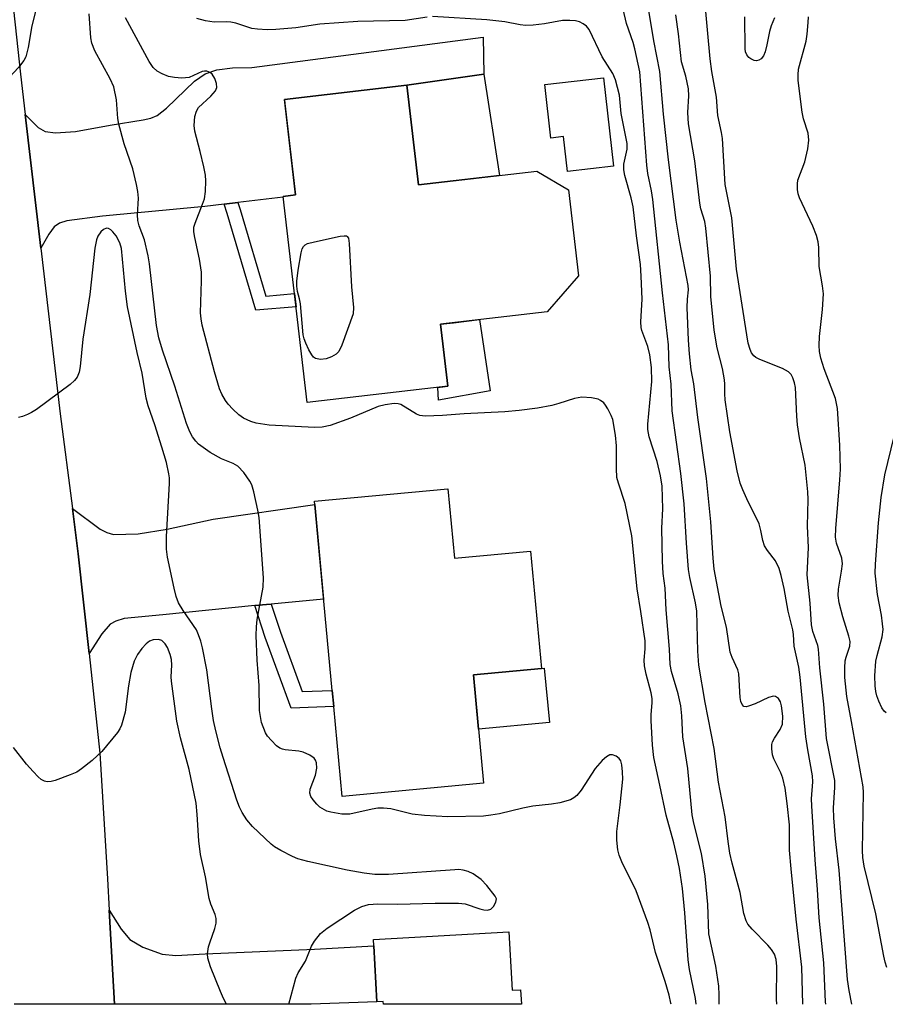
# Model space of a CAD drawing. Units: inches. Extents: x 1249763 to 1255763, y 501455 to 505455.
# Drawn here: x 1253478 to 1253651, y 501455 to 501652 of the extents above; entities that cross this region are included whole.
import ezdxf

# ---------------------------------------------------------------- set-up
doc = ezdxf.new("R2010")
doc.units = ezdxf.units.IN
doc.header["$MEASUREMENT"] = 0
for name, color, linetype in [('BLDG-Footprint', 5, 'Continuous'), ('CULTRL-Pad', 6, 'Continuous'), ('TRANS-Driveway', 251, 'Continuous'), ('TRANS-Non Street Sidewalk', 7, 'Continuous'), ('TRANS-Road', 130, 'Continuous'), ('Undefined', 1, 'Continuous')]:
    doc.layers.add(name, color=color, linetype=linetype)

msp = doc.modelspace()

# ---------------------------------------------------------------- linework, layer by layer
at = {"layer": 'BLDG-Footprint'}
for points, elevation in [([(1253594.57, 501639.98), (1253596.58, 501622.34), (1253587.41, 501621.3), (1253586.62, 501628.23), (1253584.07, 501627.94), (1253582.85, 501638.65)], 317.54), ([(1253555.32, 501638.5), (1253557.64, 501618.59), (1253581.25, 501621.34), (1253587.61, 501617.62), (1253589.61, 501600.46), (1253583.31, 501593.29), (1253562.05, 501590.81), (1253563.5, 501578.42), (1253535.47, 501575.15), (1253530.67, 501616.3), (1253533.13, 501616.59), (1253530.91, 501635.66)], 317.39), ([(1253563.54, 501557.98), (1253564.85, 501544.09), (1253580.03, 501545.52), (1253582.23, 501522.11), (1253568.61, 501520.83), (1253570.65, 501499.2), (1253542.43, 501496.54), (1253540.73, 501514.54), (1253540.43, 501517.73), (1253536.88, 501555.47)], 315.18), ([(1253575.67, 501469.53), (1253576.33, 501457.91), (1253578.03, 501458.01), (1253578.2, 501455.1), (1253550.66, 501455.11), (1253550.63, 501455.64), (1253549.35, 501455.57), (1253548.65, 501468)], 313.08)]:
    msp.add_lwpolyline(points, close=True, dxfattribs=dict(at, elevation=elevation))
at = {"layer": 'CULTRL-Pad'}
for points in [[(1253573.83, 501620.48), (1253557.65, 501618.59), (1253555.32, 501638.5), (1253570.72, 501640.67)], [(1253571.93, 501577.54), (1253561.64, 501575.68), (1253561.51, 501578.19), (1253563.5, 501578.42), (1253562.05, 501590.81), (1253564.62, 501591.11), (1253569.81, 501591.72)], [(1253583.78, 501511.34), (1253569.63, 501510.01), (1253568.61, 501520.83), (1253582.23, 501522.11), (1253582.76, 501522.16)]]:
    msp.add_lwpolyline(points, close=True, dxfattribs=at)
at = {"layer": 'TRANS-Driveway'}
for points in [[(1253521.57, 501615.09), (1253518.84, 501614.77), (1253514.98, 501614.32), (1253494.56, 501612.34), (1253487.49, 501611.46), (1253486.01, 501610.99), (1253484.94, 501610.24), (1253483.86, 501608.75), (1253482.29, 501605.97), (1253479.18, 501632.64), (1253481.74, 501630.07), (1253483.17, 501629.25), (1253485.18, 501628.97), (1253489.23, 501629.23), (1253496.12, 501630.55), (1253502.7, 501631.56), (1253504.24, 501631.94), (1253505.47, 501632.46), (1253507.38, 501633.94), (1253512.94, 501639.28), (1253515.05, 501640.76), (1253517.39, 501641.54), (1253520.52, 501641.95), (1253524.41, 501642.02), (1253570.57, 501648.07), (1253570.72, 501640.67), (1253555.32, 501638.5), (1253530.91, 501635.66), (1253531, 501634.83), (1253533.13, 501616.59), (1253530.67, 501616.3), (1253530.68, 501616.15)], [(1253528.28, 501534.97), (1253527.33, 501534.88), (1253525.01, 501534.65), (1253506.66, 501532.79), (1253498.93, 501532.05), (1253497.22, 501531.58), (1253496.11, 501530.92), (1253494.45, 501528.99), (1253491.9, 501525.1), (1253489.75, 501545.01), (1253488.59, 501554.05), (1253494.11, 501549.93), (1253495.47, 501549.21), (1253496.8, 501548.85), (1253501.69, 501548.95), (1253507.47, 501549.88), (1253516.65, 501551.93), (1253536.94, 501554.83), (1253538.71, 501535.96)], [(1253496.98, 501455.11), (1253495.95, 501473.88), (1253498.3, 501470.07), (1253500.02, 501468.05), (1253502.62, 501466.52), (1253506.49, 501465.08), (1253509.23, 501464.83), (1253515.1, 501465.18), (1253536.93, 501466.11), (1253548.72, 501466.78), (1253549.35, 501455.57), (1253536.22, 501455.11)]]:
    msp.add_lwpolyline(points, close=True, dxfattribs=at)
at = {"layer": 'TRANS-Non Street Sidewalk'}
for points in [[(1253518.84, 501614.77), (1253521.57, 501615.09), (1253522.05, 501613.71), (1253527.18, 501596.43), (1253532.93, 501596.9), (1253533.24, 501594.24), (1253525.22, 501593.58), (1253519.49, 501612.89)], [(1253525.01, 501534.65), (1253527.33, 501534.88), (1253528.28, 501534.97), (1253530.09, 501529.34), (1253534.43, 501517.5), (1253540.43, 501517.73), (1253540.73, 501514.54), (1253532.23, 501514.21), (1253527.06, 501528.29)]]:
    msp.add_lwpolyline(points, close=True, dxfattribs=at)
at = {"layer": 'TRANS-Road'}
msp.add_lwpolyline([(1253473.5, 501683.81), (1253478.23, 501640.7), (1253479.18, 501632.64), (1253482.29, 501605.97), (1253486.14, 501572.94), (1253488.59, 501554.05), (1253489.75, 501545.01), (1253491.9, 501525.1), (1253494.05, 501505.19), (1253495.61, 501480.16), (1253495.95, 501473.88), (1253496.98, 501455.11), (1253476.94, 501455.11)], dxfattribs=at)
at = {"layer": 'Undefined'}
for points, elevation in [([(1253531.76, 501455.11), (1253533.19, 501460.3), (1253533.63, 501461.36), (1253535.12, 501463.72), (1253536.33, 501466.71), (1253536.89, 501467.68), (1253538.1, 501469.22), (1253539.46, 501470.31), (1253544.86, 501473.86), (1253546.38, 501474.59), (1253547.67, 501474.99), (1253549.55, 501475.18), (1253553.46, 501475.07), (1253561.01, 501475.27), (1253565.61, 501475.3), (1253566.97, 501475.13), (1253569.9, 501474.16), (1253570.69, 501473.96), (1253571.44, 501473.88), (1253572.1, 501474.07), (1253572.62, 501474.6), (1253573.12, 501475.5), (1253573.22, 501476.17), (1253572.97, 501476.67), (1253571.3, 501478.83), (1253570.2, 501479.98), (1253568.58, 501481.16), (1253567.6, 501481.6), (1253566.58, 501481.89), (1253565.74, 501481.98), (1253564.88, 501481.96), (1253551.64, 501481.03), (1253548.97, 501481.03), (1253546.81, 501481.27), (1253543.4, 501481.84), (1253535.6, 501483.59), (1253533.59, 501484.12), (1253532.52, 501484.57), (1253530.2, 501485.78), (1253528.95, 501486.51), (1253528.26, 501487.02), (1253524.5, 501490.55), (1253523.42, 501491.92), (1253522.45, 501493.38), (1253521.95, 501494.44), (1253521.43, 501495.84), (1253518.64, 501504.33), (1253518.06, 501506.25), (1253517.18, 501509.67), (1253516.74, 501511.75), (1253516.38, 501514.07), (1253515.4, 501521.87), (1253514.55, 501526.24), (1253514.23, 501527.54), (1253513.78, 501528.82), (1253513.32, 501529.81), (1253510.7, 501533.66), (1253509.79, 501535.18), (1253509.29, 501536.45), (1253508.87, 501538.11), (1253507.54, 501544.32), (1253507.33, 501545.93), (1253507.34, 501548.47), (1253507.93, 501558.99), (1253507.95, 501560.14), (1253507.86, 501560.96), (1253507.34, 501563.19), (1253506.44, 501566.26), (1253505.03, 501570.75), (1253503.71, 501574.52), (1253503.28, 501576.06), (1253502.51, 501581.02), (1253501.52, 501585.14), (1253499.59, 501594.3), (1253499.19, 501597.39), (1253498.35, 501605.88), (1253498.03, 501607.04), (1253497.29, 501608.44), (1253496.66, 501609.27), (1253496.25, 501609.67), (1253495.81, 501609.9), (1253495.37, 501609.94), (1253494.77, 501609.69), (1253494.23, 501609.23), (1253493.68, 501608.4), (1253493.38, 501607.62), (1253493.07, 501605.95), (1253492.08, 501596.75), (1253490.63, 501587.85), (1253490.16, 501582.36), (1253489.91, 501581.25), (1253489.51, 501580.21), (1253489.01, 501579.54), (1253488.12, 501578.77), (1253481.42, 501573.81), (1253480.42, 501573.17), (1253479.64, 501572.8), (1253478.59, 501572.4), (1253477.83, 501572.22)], 312), ([(1253519.37, 501455.11), (1253518.73, 501456.29), (1253518.13, 501457.63), (1253516.13, 501462.6), (1253515.59, 501464.29), (1253515.54, 501465.14), (1253515.75, 501466.57), (1253515.98, 501467.39), (1253517.02, 501470.21), (1253517.26, 501471.31), (1253517.26, 501472.21), (1253517.06, 501473.01), (1253516.24, 501475.11), (1253515.88, 501476.22), (1253515.15, 501480.52), (1253514.12, 501485), (1253513.8, 501487.71), (1253513.51, 501493), (1253513.28, 501495.23), (1253511.9, 501501.97), (1253510.13, 501508.28), (1253509.45, 501511.61), (1253508.36, 501519.56), (1253508.31, 501520.45), (1253508.4, 501522.76), (1253508.35, 501523.87), (1253508.12, 501524.89), (1253507.57, 501526.28), (1253507.12, 501527.03), (1253506.41, 501527.67), (1253505.75, 501527.92), (1253504.7, 501527.84), (1253503.95, 501527.53), (1253503.28, 501527.02), (1253502.43, 501526.1), (1253501.58, 501524.89), (1253500.92, 501523.58), (1253500.23, 501521.31), (1253499.75, 501518.67), (1253499.08, 501513.4), (1253498.4, 501510.83), (1253498.03, 501510.04), (1253497.55, 501509.34), (1253494.45, 501505.54), (1253493.62, 501504.72), (1253492.5, 501503.77), (1253490.42, 501502.11), (1253489.44, 501501.45), (1253488.14, 501500.86), (1253485.13, 501499.78), (1253484.32, 501499.55), (1253483.53, 501499.48), (1253483.04, 501499.6), (1253482.36, 501499.97), (1253481.72, 501500.5), (1253480.74, 501501.53), (1253479.41, 501503.04), (1253476.81, 501506.31)], 310)]:
    msp.add_lwpolyline(points, dxfattribs=dict(at, elevation=elevation))
at = {"layer": 'Undefined', "elevation": 318}
msp.add_lwpolyline([(1253538.11, 501583.75), (1253537.12, 501583.97), (1253536.71, 501584.26), (1253536.36, 501584.69), (1253535.78, 501585.7), (1253535.14, 501587.04), (1253534.83, 501587.87), (1253534.65, 501588.67), (1253534.1, 501594.9), (1253533.92, 501595.88), (1253533.51, 501597.35), (1253533.37, 501598.42), (1253533.39, 501599.4), (1253533.62, 501601.59), (1253534.23, 501605.07), (1253534.46, 501605.87), (1253534.69, 501606.33), (1253535.03, 501606.67), (1253535.5, 501606.9), (1253536.87, 501607.26), (1253542.05, 501608.37), (1253542.83, 501608.47), (1253543.27, 501608.42), (1253543.44, 501608.33), (1253543.67, 501607.99), (1253543.85, 501606.94), (1253544.27, 501598.24), (1253544.67, 501594.14), (1253544.59, 501592.88), (1253542.36, 501586.64), (1253541.75, 501585.39), (1253541.22, 501584.85), (1253540.32, 501584.28), (1253539.22, 501583.89)], close=True, dxfattribs=at)
at = {"layer": 'Undefined'}
for points in [[(1253482.24, 501657.28, 314), (1253480.47, 501650.35, 314), (1253479.77, 501646.02, 314), (1253479.27, 501644.14, 314), (1253478.87, 501643.41, 314), (1253477.79, 501642.06, 314), (1253476.05, 501640.11, 314), (1253475.19, 501639.38, 314), (1253474.43, 501639.03, 314), (1253472.77, 501638.55, 314), (1253471.36, 501638.25, 314), (1253470.52, 501638.21, 314), (1253469.13, 501638.58, 314), (1253465.05, 501640.32, 314), (1253463.03, 501641.34, 314), (1253461.42, 501642.41, 314), (1253460.42, 501643.39, 314), (1253457.84, 501646.81, 314), (1253455.05, 501650.22, 314), (1253454.43, 501651.14, 314), (1253454.02, 501652.01, 314)], [(1253629.15, 501455.1, 320), (1253629.11, 501456.11, 320), (1253629.18, 501462.67, 320), (1253629.03, 501464.03, 320), (1253628.69, 501465.07, 320), (1253628.14, 501466.03, 320), (1253627.37, 501466.91, 320), (1253624.24, 501470.07, 320), (1253623.42, 501471.1, 320), (1253623.05, 501471.77, 320), (1253622.6, 501473.23, 320), (1253621.85, 501477.43, 320), (1253620.25, 501483.27, 320), (1253619.79, 501485.28, 320), (1253619.44, 501487.58, 320), (1253618.89, 501492.48, 320), (1253617.53, 501499.43, 320), (1253616.67, 501506.16, 320), (1253614.88, 501515.33, 320), (1253613.59, 501522.76, 320), (1253613.39, 501525.56, 320), (1253613.22, 501533.57, 320), (1253612.95, 501535.22, 320), (1253611.79, 501540.26, 320), (1253611.54, 501541.89, 320), (1253611.14, 501547.13, 320), (1253610.7, 501554.95, 320), (1253610.02, 501561, 320), (1253608.28, 501573.5, 320), (1253608.06, 501578.86, 320), (1253607.68, 501582.3, 320), (1253607.57, 501586.72, 320), (1253606.35, 501597.09, 320), (1253604.44, 501615.72, 320), (1253604.19, 501617.45, 320), (1253603.46, 501620.87, 320), (1253603.23, 501622.57, 320), (1253601.83, 501641.16, 320), (1253600.86, 501645.78, 320), (1253600.5, 501646.99, 320), (1253599.16, 501650.8, 320), (1253598.04, 501655.75, 320)], [(1253634.39, 501455.1, 322), (1253634.14, 501462.51, 322), (1253633.02, 501472.08, 322), (1253632.01, 501482.1, 322), (1253631.74, 501485.86, 322), (1253631.71, 501490.89, 322), (1253631.26, 501495.19, 322), (1253630.81, 501498.23, 322), (1253630.37, 501500.22, 322), (1253629.96, 501501.28, 322), (1253628.59, 501504.08, 322), (1253628.34, 501504.91, 322), (1253628.16, 501506.07, 322), (1253628.17, 501506.92, 322), (1253628.3, 501507.45, 322), (1253628.71, 501508.22, 322), (1253629.86, 501509.96, 322), (1253630.3, 501510.99, 322), (1253630.39, 501512.57, 322), (1253630.12, 501514.67, 322), (1253629.89, 501515.47, 322), (1253629.51, 501516.13, 322), (1253628.94, 501516.54, 322), (1253628.49, 501516.61, 322), (1253627.5, 501516.32, 322), (1253624.88, 501515.06, 322), (1253623.55, 501514.57, 322), (1253623.05, 501514.48, 322), (1253622.62, 501514.53, 322), (1253622.24, 501514.89, 322), (1253622.01, 501515.52, 322), (1253621.89, 501516.29, 322), (1253621.61, 501521.01, 322), (1253621.37, 501521.84, 322), (1253620.25, 501524.27, 322), (1253619.89, 501525.34, 322), (1253619.1, 501530.37, 322), (1253618.05, 501534.57, 322), (1253616.65, 501541.95, 322), (1253616.44, 501544.15, 322), (1253616, 501551.4, 322), (1253615.13, 501560.02, 322), (1253613.41, 501572.17, 322), (1253612.58, 501578.93, 322), (1253612.11, 501581.67, 322), (1253611.78, 501584.91, 322), (1253611.58, 501587.61, 322), (1253611.29, 501594.16, 322), (1253611.32, 501595.8, 322), (1253611.52, 501597.65, 322), (1253611.49, 501598.53, 322), (1253609.83, 501607.17, 322), (1253609.09, 501611.57, 322), (1253607.55, 501623.62, 322), (1253606.55, 501632.71, 322), (1253605.82, 501641.2, 322), (1253604.62, 501647.37, 322), (1253603.08, 501656.67, 322)], [(1253644.15, 501455.1, 326), (1253643.61, 501457.85, 326), (1253643.3, 501460.03, 326), (1253641.64, 501481.87, 326), (1253640.89, 501488.1, 326), (1253640.57, 501492.31, 326), (1253640.51, 501494.31, 326), (1253640.78, 501498.33, 326), (1253640.76, 501499.76, 326), (1253639.12, 501508.16, 326), (1253638.58, 501514.99, 326), (1253637.79, 501522.22, 326), (1253637.51, 501525.95, 326), (1253637.34, 501526.7, 326), (1253636.34, 501529.46, 326), (1253636.1, 501530.82, 326), (1253635.84, 501535.12, 326), (1253635.26, 501540.82, 326), (1253635.52, 501546.27, 326), (1253635.32, 501550.52, 326), (1253635.42, 501555.85, 326), (1253635.37, 501557.33, 326), (1253634.81, 501562.66, 326), (1253633.7, 501568.16, 326), (1253633.32, 501570.72, 326), (1253633.16, 501572.43, 326), (1253632.88, 501578.17, 326), (1253632.69, 501579.12, 326), (1253632.38, 501580.09, 326), (1253632.04, 501580.74, 326), (1253631.54, 501581.28, 326), (1253630.34, 501581.94, 326), (1253625.77, 501583.79, 326), (1253625.01, 501584.18, 326), (1253624.58, 501584.51, 326), (1253624.14, 501585.09, 326), (1253623.83, 501585.77, 326), (1253623.49, 501587.01, 326), (1253623.17, 501588.66, 326), (1253621.1, 501601.82, 326), (1253620.21, 501612.02, 326), (1253618.87, 501618.66, 326), (1253618.36, 501627.84, 326), (1253618.16, 501629.07, 326), (1253617.4, 501632.44, 326), (1253617.15, 501636.08, 326), (1253616.21, 501641.23, 326), (1253615.84, 501643.78, 326), (1253614.76, 501656.13, 326)], [(1253608.08, 501455.1, 314), (1253608.04, 501455.31, 314), (1253607.68, 501456.89, 314), (1253606.89, 501459.67, 314), (1253604.96, 501465.42, 314), (1253603.88, 501469.98, 314), (1253603.45, 501471.4, 314), (1253601.08, 501477.77, 314), (1253598.24, 501483.55, 314), (1253597.72, 501484.84, 314), (1253597.45, 501485.91, 314), (1253597.25, 501487.87, 314), (1253597.23, 501489.57, 314), (1253597.94, 501494.87, 314), (1253598.41, 501500.02, 314), (1253598.39, 501501.47, 314), (1253598.26, 501502.9, 314), (1253598.01, 501503.71, 314), (1253597.73, 501504.17, 314), (1253597.1, 501504.63, 314), (1253596.37, 501504.87, 314), (1253595.88, 501504.87, 314), (1253595.19, 501504.51, 314), (1253594.32, 501503.72, 314), (1253592.92, 501502.15, 314), (1253590.15, 501497.84, 314), (1253589.26, 501496.76, 314), (1253588.67, 501496.27, 314), (1253588, 501495.88, 314), (1253585.87, 501495.28, 314), (1253584.2, 501495.01, 314), (1253580.48, 501494.63, 314), (1253578.46, 501494.24, 314), (1253573.84, 501493.11, 314), (1253572.1, 501492.81, 314), (1253570.63, 501492.66, 314), (1253563.49, 501492.52, 314), (1253558.87, 501492.77, 314), (1253556.39, 501493.07, 314), (1253552.15, 501494.1, 314), (1253550.7, 501494.26, 314), (1253549.53, 501494.22, 314), (1253548.38, 501494.04, 314), (1253543.93, 501493.06, 314), (1253542.39, 501493.02, 314), (1253540.16, 501493.41, 314), (1253539.37, 501493.67, 314), (1253538.4, 501494.14, 314), (1253537.95, 501494.44, 314), (1253537.35, 501495.01, 314), (1253536.64, 501495.87, 314), (1253536.2, 501496.55, 314), (1253535.94, 501497.26, 314), (1253536.01, 501498.04, 314), (1253537.11, 501500.85, 314), (1253537.39, 501502.22, 314), (1253537.3, 501503.31, 314), (1253537.1, 501503.81, 314), (1253536.82, 501504.2, 314), (1253536, 501504.84, 314), (1253534.64, 501505.43, 314), (1253533.76, 501505.61, 314), (1253531.08, 501505.85, 314), (1253530.52, 501505.98, 314), (1253530.01, 501506.2, 314), (1253529.33, 501506.7, 314), (1253528.29, 501507.71, 314), (1253527.53, 501508.59, 314), (1253527.1, 501509.29, 314), (1253526.33, 501511.31, 314), (1253525.9, 501513.74, 314), (1253525.88, 501518.68, 314), (1253525.47, 501523.8, 314), (1253525.28, 501528.66, 314), (1253525.34, 501530.4, 314), (1253525.48, 501531.87, 314), (1253526.63, 501538.31, 314), (1253526.75, 501540.22, 314), (1253525.85, 501552.24, 314), (1253525.62, 501553.69, 314), (1253524.81, 501557.36, 314), (1253524.41, 501558.74, 314), (1253524.02, 501559.51, 314), (1253522.79, 501561.2, 314), (1253521.61, 501562.51, 314), (1253520.67, 501563.04, 314), (1253518.31, 501563.91, 314), (1253516.06, 501565.2, 314), (1253513.76, 501566.9, 314), (1253513.2, 501567.48, 314), (1253512.57, 501568.31, 314), (1253512.01, 501569.32, 314), (1253511.33, 501570.97, 314), (1253509.03, 501578.47, 314), (1253506.55, 501585.65, 314), (1253505.85, 501588.12, 314), (1253505.36, 501590.52, 314), (1253503.95, 501602.83, 314), (1253503.71, 501604.46, 314), (1253502.99, 501607.62, 314), (1253501.94, 501610.44, 314), (1253501.66, 501611.48, 314), (1253501.6, 501612.6, 314), (1253501.75, 501615.93, 314), (1253501.65, 501617.28, 314), (1253501.4, 501618.69, 314), (1253500.64, 501621.8, 314), (1253498.94, 501626.79, 314), (1253497.84, 501630.73, 314), (1253497.65, 501631.87, 314), (1253497.35, 501635.57, 314), (1253496.83, 501638.16, 314), (1253496.15, 501639.74, 314), (1253493.07, 501645.35, 314), (1253492.46, 501646.88, 314), (1253492.27, 501647.95, 314), (1253491.9, 501652.75, 314)], [(1253613.07, 501455.1, 316), (1253612.93, 501456.24, 316), (1253611.75, 501462.04, 316), (1253611.45, 501463.97, 316), (1253610.82, 501473.37, 316), (1253610.36, 501478.19, 316), (1253609.73, 501482.17, 316), (1253609.21, 501484.74, 316), (1253608.6, 501487.3, 316), (1253607.06, 501492.86, 316), (1253605.85, 501498.84, 316), (1253604.61, 501504.34, 316), (1253604.34, 501506.78, 316), (1253604.12, 501511.74, 316), (1253604.11, 501512.91, 316), (1253604.3, 501515.27, 316), (1253604.29, 501516.12, 316), (1253604.08, 501517.27, 316), (1253603.08, 501520.99, 316), (1253602.74, 501522.62, 316), (1253602.68, 501523.74, 316), (1253602.9, 501526.06, 316), (1253602.87, 501527.61, 316), (1253602.02, 501533.48, 316), (1253601.27, 501537.97, 316), (1253600.27, 501548.58, 316), (1253598.94, 501555, 316), (1253597.56, 501559.11, 316), (1253597.26, 501560.25, 316), (1253597.15, 501562.02, 316), (1253597.18, 501566.56, 316), (1253597, 501568.64, 316), (1253596.42, 501571.76, 316), (1253596.13, 501572.59, 316), (1253595.46, 501573.93, 316), (1253594.99, 501574.68, 316), (1253594.62, 501575.1, 316), (1253593.99, 501575.6, 316), (1253593.51, 501575.85, 316), (1253592.18, 501576.14, 316), (1253590.23, 501576.23, 316), (1253588.77, 501575.98, 316), (1253585.7, 501574.98, 316), (1253584.28, 501574.61, 316), (1253581.4, 501574.08, 316), (1253577.73, 501573.58, 316), (1253574.86, 501573.33, 316), (1253566.8, 501572.89, 316), (1253562.42, 501572.56, 316), (1253558.98, 501572.45, 316), (1253557.94, 501572.57, 316), (1253557.24, 501572.84, 316), (1253554.14, 501574.8, 316), (1253553.61, 501574.95, 316), (1253552.77, 501574.97, 316), (1253551.02, 501574.74, 316), (1253549.6, 501574.37, 316), (1253544.08, 501572.07, 316), (1253540.02, 501570.61, 316), (1253538.44, 501570.26, 316), (1253536.87, 501570.17, 316), (1253527.88, 501570.69, 316), (1253525.27, 501571.06, 316), (1253524.18, 501571.38, 316), (1253522.73, 501572.09, 316), (1253521.83, 501572.7, 316), (1253520.61, 501573.85, 316), (1253519.65, 501574.87, 316), (1253519.13, 501575.55, 316), (1253518.39, 501576.82, 316), (1253517.91, 501577.9, 316), (1253516.91, 501581.28, 316), (1253514.45, 501590.64, 316), (1253514.25, 501591.91, 316), (1253514.18, 501593.06, 316), (1253514.36, 501599.44, 316), (1253514.34, 501601.19, 316), (1253513.94, 501603.81, 316), (1253512.99, 501608.09, 316), (1253512.82, 501609.23, 316), (1253512.85, 501610.14, 316), (1253513.07, 501610.99, 316), (1253514.58, 501614.78, 316), (1253514.92, 501615.84, 316), (1253515.12, 501617.3, 316), (1253515.22, 501619.39, 316), (1253515.17, 501620.56, 316), (1253514.84, 501622.23, 316), (1253514.11, 501625.28, 316), (1253512.99, 501629.32, 316), (1253512.91, 501630.48, 316), (1253513.04, 501632.22, 316), (1253513.32, 501633.33, 316), (1253513.75, 501634.04, 316), (1253516.22, 501636.29, 316), (1253517.11, 501637.37, 316), (1253517.41, 501638.07, 316), (1253517.37, 501638.81, 316), (1253517.02, 501639.81, 316), (1253516.48, 501640.7, 316), (1253516.11, 501641.02, 316), (1253515.44, 501641.28, 316), (1253514.96, 501641.31, 316), (1253514.46, 501641.22, 316), (1253511.86, 501640.06, 316), (1253510.41, 501639.93, 316), (1253508.93, 501640.01, 316), (1253507.79, 501640.22, 316), (1253506.48, 501640.74, 316), (1253505.52, 501641.31, 316), (1253504.73, 501642.06, 316), (1253503.9, 501643.25, 316), (1253499.19, 501651.97, 316)], [(1253559.38, 501652.1, 318), (1253555.03, 501651.38, 318), (1253545.52, 501651.23, 318), (1253537.94, 501650.69, 318), (1253533.2, 501649.94, 318), (1253529.19, 501649.59, 318), (1253527.48, 501649.53, 318), (1253525.51, 501649.65, 318), (1253524.39, 501649.81, 318), (1253521.21, 501650.85, 318), (1253520.17, 501651.09, 318), (1253519.36, 501651.16, 318), (1253516.86, 501651.09, 318), (1253515.14, 501651.33, 318), (1253513.41, 501651.79, 318)], [(1253617.67, 501455.1, 318), (1253617.65, 501456.96, 318), (1253617.57, 501458.69, 318), (1253616.99, 501462.71, 318), (1253615.63, 501469.14, 318), (1253615.38, 501475.04, 318), (1253614.9, 501480.68, 318), (1253614.11, 501485.21, 318), (1253612.59, 501491.21, 318), (1253612.25, 501492.91, 318), (1253611.39, 501502.14, 318), (1253610.42, 501508.45, 318), (1253610.21, 501512.64, 318), (1253610, 501514.63, 318), (1253609.48, 501517.05, 318), (1253608.18, 501521.52, 318), (1253607.9, 501522.9, 318), (1253607.77, 501525.96, 318), (1253607.08, 501533.79, 318), (1253606.88, 501538.13, 318), (1253606.51, 501541.05, 318), (1253606.33, 501543.53, 318), (1253606.21, 501550.09, 318), (1253606.41, 501553.98, 318), (1253606.29, 501558.47, 318), (1253605.95, 501560.55, 318), (1253605.31, 501563.42, 318), (1253603.69, 501568.35, 318), (1253603.42, 501569.77, 318), (1253603.46, 501570.88, 318), (1253604.24, 501579.4, 318), (1253604.18, 501582.15, 318), (1253603.8, 501584.69, 318), (1253603.45, 501586.36, 318), (1253602.25, 501589.58, 318), (1253602.09, 501590.17, 318), (1253602.04, 501591.27, 318), (1253602.27, 501595.81, 318), (1253602.11, 501600.38, 318), (1253601.94, 501602.72, 318), (1253601.15, 501608.45, 318), (1253600.5, 501614.21, 318), (1253600.09, 501616.01, 318), (1253598.82, 501620.5, 318), (1253598.61, 501621.64, 318), (1253598.64, 501622.74, 318), (1253599.29, 501625.74, 318), (1253599.32, 501626.85, 318), (1253598.13, 501632.86, 318), (1253597.77, 501636.48, 318), (1253596.95, 501639.56, 318), (1253596.46, 501640.8, 318), (1253594.33, 501644.18, 318), (1253591.72, 501649.62, 318), (1253591.18, 501650.25, 318), (1253590.54, 501650.77, 318), (1253589.82, 501651.15, 318), (1253589, 501651.34, 318), (1253587.84, 501651.43, 318), (1253586.39, 501651.41, 318), (1253582.82, 501650.71, 318), (1253580.53, 501650.48, 318), (1253579.1, 501650.42, 318), (1253577.97, 501650.54, 318), (1253574.91, 501651.12, 318), (1253571.27, 501651.57, 318), (1253560.48, 501652.2, 318)], [(1253638.94, 501455.1, 324), (1253638.89, 501455.62, 324), (1253638.53, 501463.38, 324), (1253637.61, 501472.35, 324), (1253637.31, 501477.98, 324), (1253636.84, 501483.9, 324), (1253636.15, 501494.67, 324), (1253636.11, 501496.1, 324), (1253636.34, 501499.47, 324), (1253636.31, 501500.7, 324), (1253635.37, 501505.85, 324), (1253634.98, 501508.49, 324), (1253633.86, 501520.36, 324), (1253633.55, 501522.36, 324), (1253632.64, 501526.58, 324), (1253632.49, 501528.9, 324), (1253632.36, 501529.81, 324), (1253631.45, 501533.54, 324), (1253630.64, 501538.06, 324), (1253630.04, 501540.67, 324), (1253629.62, 501542.07, 324), (1253628.92, 501543.6, 324), (1253627.3, 501545.62, 324), (1253626.74, 501546.58, 324), (1253626.36, 501547.62, 324), (1253626.01, 501549.67, 324), (1253625.62, 501550.98, 324), (1253623.18, 501555.93, 324), (1253622.36, 501557.75, 324), (1253621.87, 501559.08, 324), (1253621.25, 501561.57, 324), (1253619.8, 501569.3, 324), (1253618.89, 501575.69, 324), (1253618.81, 501576.88, 324), (1253618.83, 501578.86, 324), (1253618.74, 501579.71, 324), (1253618.31, 501581.95, 324), (1253617.24, 501586.09, 324), (1253616.65, 501589.59, 324), (1253616.02, 501596.35, 324), (1253615.94, 501600.37, 324), (1253615.01, 501609.98, 324), (1253614.78, 501611.32, 324), (1253614.03, 501613.85, 324), (1253613.8, 501614.95, 324), (1253612.8, 501623.43, 324), (1253611.58, 501630.79, 324), (1253611.41, 501633.08, 324), (1253611.6, 501636.37, 324), (1253611.53, 501637.76, 324), (1253610.99, 501640.28, 324), (1253610.12, 501643.19, 324), (1253609.54, 501648.73, 324), (1253609.03, 501652.51, 324)], [(1253628.74, 501651.91, 328), (1253628.05, 501650.34, 328), (1253627.72, 501649.21, 328), (1253627.19, 501646.55, 328), (1253626.82, 501645.15, 328), (1253626.52, 501644.38, 328), (1253626.02, 501643.74, 328), (1253625.58, 501643.47, 328), (1253625.13, 501643.37, 328), (1253624.67, 501643.45, 328), (1253623.99, 501643.74, 328), (1253623.62, 501644.03, 328), (1253623.21, 501644.54, 328), (1253622.95, 501645.17, 328), (1253622.84, 501645.74, 328), (1253622.78, 501652.17, 328)], [(1253651.15, 501462.44, 328), (1253650.78, 501463.53, 328), (1253650.52, 501464.7, 328), (1253648.97, 501473.12, 328), (1253646.58, 501482.66, 328), (1253646.32, 501484.4, 328), (1253646.25, 501485.77, 328), (1253646.45, 501497.37, 328), (1253646.41, 501498.5, 328), (1253644.11, 501511.55, 328), (1253643.13, 501516.55, 328), (1253642.73, 501520.31, 328), (1253642.72, 501522.26, 328), (1253642.82, 501523.64, 328), (1253642.99, 501524.37, 328), (1253643.77, 501526.57, 328), (1253643.81, 501527.47, 328), (1253643.56, 501528.57, 328), (1253642.33, 501532.43, 328), (1253641.64, 501535.19, 328), (1253641.41, 501536.64, 328), (1253641.47, 501537.96, 328), (1253642.11, 501541.55, 328), (1253642.27, 501542.97, 328), (1253642.12, 501544.12, 328), (1253641.1, 501547.09, 328), (1253640.91, 501548.31, 328), (1253640.97, 501550.06, 328), (1253641.78, 501559.74, 328), (1253641.88, 501561.86, 328), (1253641.72, 501566.66, 328), (1253641.27, 501573.97, 328), (1253640.87, 501575.96, 328), (1253638.6, 501581.89, 328), (1253637.99, 501584.02, 328), (1253637.72, 501585.38, 328), (1253637.64, 501586.56, 328), (1253637.67, 501588.35, 328), (1253638.3, 501593.75, 328), (1253638.47, 501596.84, 328), (1253638.32, 501598.48, 328), (1253637.64, 501602.31, 328), (1253637.58, 501606.14, 328), (1253637.45, 501607.21, 328), (1253637.1, 501608.53, 328), (1253636.35, 501610.39, 328), (1253633.68, 501616.03, 328), (1253633.41, 501616.85, 328), (1253633.29, 501617.68, 328), (1253633.28, 501618.81, 328), (1253633.39, 501619.56, 328), (1253634.79, 501623.22, 328), (1253635.35, 501625.8, 328), (1253635.56, 501627.53, 328), (1253635.41, 501628.9, 328), (1253634.51, 501631.79, 328), (1253634.22, 501633.12, 328), (1253633.41, 501639.43, 328), (1253633.41, 501640.56, 328), (1253633.53, 501641.69, 328), (1253635.03, 501647.28, 328), (1253635.25, 501648.7, 328), (1253635.46, 501650.99, 328), (1253635.49, 501652.13, 328)], [(1253650.97, 501513.29, 330), (1253650.6, 501513.61, 330), (1253650.14, 501514.28, 330), (1253649.52, 501515.58, 330), (1253649.11, 501516.66, 330), (1253648.91, 501517.5, 330), (1253648.78, 501518.64, 330), (1253648.72, 501520.66, 330), (1253648.94, 501523.57, 330), (1253649.18, 501524.73, 330), (1253650.17, 501528.45, 330), (1253650.38, 501529.88, 330), (1253650.3, 501531.02, 330), (1253650.06, 501532.73, 330), (1253649.24, 501536.85, 330), (1253648.83, 501541.15, 330), (1253648.89, 501542.91, 330), (1253649.45, 501551.19, 330), (1253650, 501556.2, 330), (1253650.74, 501560.73, 330), (1253652.57, 501568.42, 330)]]:
    msp.add_polyline3d(points, dxfattribs=at)

doc.saveas('drawing.dxf')
